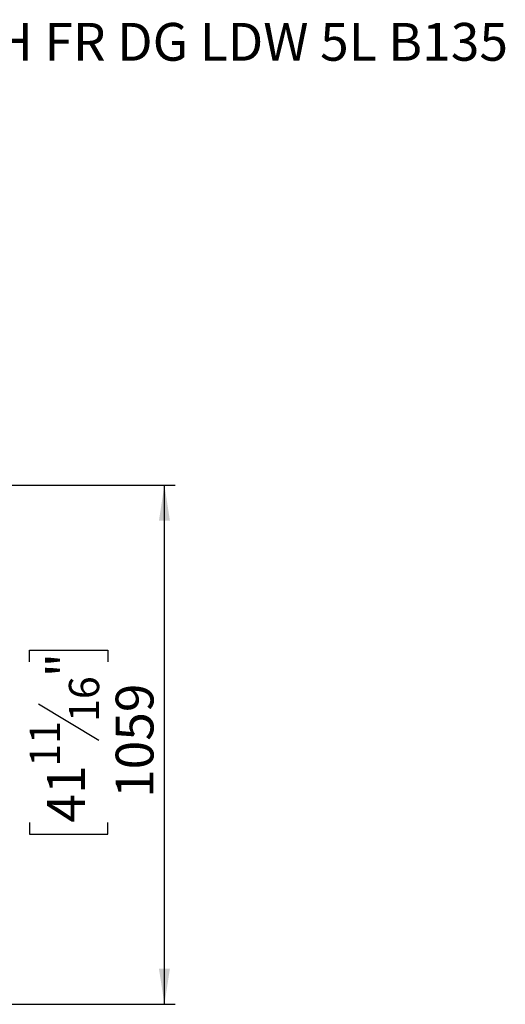
# Model space of a CAD drawing. Units: millimetres. Extents: x 199 to 5837, y 149 to 4505.
# Drawn here: x 4848 to 5837, y 2498 to 4505 of the extents above; entities that cross this region are included whole.
import ezdxf

# ---------------------------------------------------------------- set-up
doc = ezdxf.new("R2010")
doc.units = ezdxf.units.MM
doc.header["$LTSCALE"] = 22
doc.layers.add('FORMAT', color=7, linetype='Continuous')
doc.styles.add('SLDTEXTSTYLE0', font='TXT', dxfattribs={"width": 0.75})
doc.dimstyles.new('SLDDIMSTYLE1', dxfattribs={"dimtxt": 77, "dimasz": 72.644, "dimexe": 0, "dimexo": 0.0625, "dimgap": 19.25, "dimtad": 1, "dimdec": 0, "dimrnd": 1e-09, "dimzin": 12, "dimdsep": 46, "dimtxsty": 'SLDTEXTSTYLE0', "dimsah": 1, "dimcen": 0.09, "dimadec": 0, "dimazin": 3, "dimtfac": 1, "dimtdec": 0, "dimtofl": 0, "dimtmove": 0, "dimatfit": 3, "dimfxl": 0, "dimfrac": 2, "dimtolj": 1, "dimtzin": 12, "dimarcsym": 0})

# ---------------------------------------------------------------- blocks, each defined once
blk = doc.blocks.new('_D_3')
at = {"layer": 'FORMAT'}
for p, q in [((4484.5, 3556.3), (5164.6, 3556.3)), ((5142.6, 2497.8), (5142.6, 3556.3)), ((4868.1, 3196.1), (4868.1, 3219.5)), ((4868.1, 3219.5), (5027.4, 3219.5)), ((5027.4, 3219.5), (5027.4, 3196.1)), ((4886.1, 3110.2), (5009.3, 3036.3)), ((4868.1, 2868.4), (4868.1, 2845)), ((5027.4, 2845), (5027.4, 2868.4)), ((4868.1, 2845), (5027.4, 2845)), ((4399.5, 2497.8), (5164.6, 2497.8))]:
    blk.add_line(p, q, dxfattribs=at)
for points in [[(5142.6, 3556.3), (5131.4, 3483.7), (5153.8, 3483.7)], [(5142.6, 2497.8), (5153.8, 2570.5), (5131.4, 2570.5)]]:
    blk.add_solid(points, dxfattribs=at)
at = {"layer": 'FORMAT', "attachment_point": 1, "rotation": 90, "style": 'SLDTEXTSTYLE0'}
for s, insert, char_height in [('"', (4903.6, 3164.3), 77), ('16', (4948, 3073.3), 61.6), ('1059', (5043.3, 2918.5), 77), ('11', (4868.3, 2982.2), 61.6), ('41', (4903.6, 2868.4), 77)]:
    blk.add_mtext(s, dxfattribs=dict(at, insert=insert, char_height=char_height))

msp = doc.modelspace()

# ---------------------------------------------------------------- texts
at = {"layer": 'FORMAT', "insert": (4982.409, 4498.452), "char_height": 77, "attachment_point": 2, "style": 'SLDTEXTSTYLE0'}
msp.add_mtext('Wilderness 77H FR DG LDW 5L B135', dxfattribs=at)

# ---------------------------------------------------------------- dimensions: what is measured, and where the dimension line sits
at = {"layer": 'FORMAT'}
dim = msp.add_linear_dim(base=(5142.577828267, 3556.346151893), p1=(4377.509383551, 2497.846151893), p2=(4462.509383551, 3556.346151893), angle=90, dimstyle='SLDDIMSTYLE1', dxfattribs=at)
dim.commit()
dim.dimension.update_dxf_attribs({"geometry": '_D_3', "text_midpoint": (5142.577828267, 3032.245315748), "dimtype": 160})

doc.saveas('drawing.dxf')
